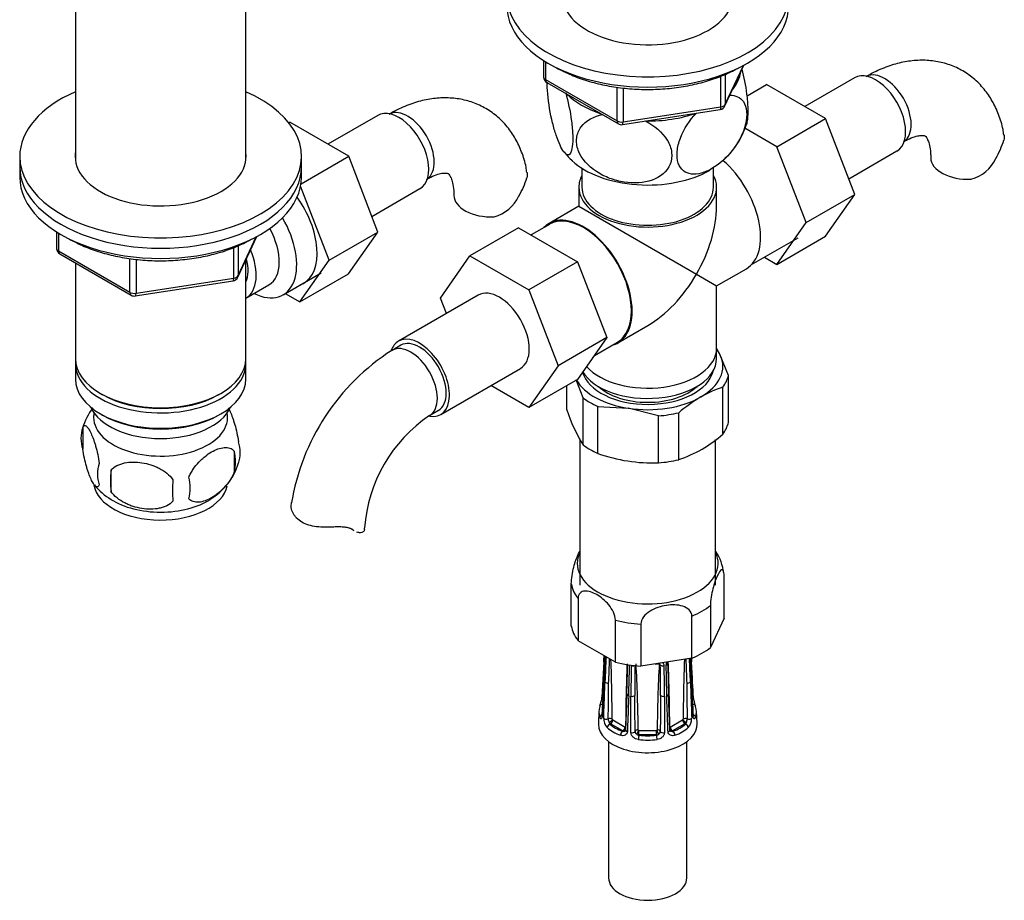
# Model space of a CAD drawing. Units: millimetres. Extents: x -390 to 1616, y 0 to 1281.
# Drawn here: x 1327 to 1484, y 7 to 148 of the extents above; entities that cross this region are included whole.
import ezdxf

# ---------------------------------------------------------------- set-up
doc = ezdxf.new("R2010")
doc.units = ezdxf.units.MM
for name, color, linetype in [('13806', 7, 'Continuous'), ('13807', 7, 'Continuous'), ('15796', 7, 'Continuous'), ('1590', 7, 'Continuous'), ('28624-6P', 7, 'Continuous'), ('33128', 7, 'Continuous'), ('538', 7, 'Continuous'), ('54483', 7, 'Continuous'), ('550', 7, 'Continuous'), ('7194', 7, 'Continuous'), ('9392', 7, 'Continuous'), ('945', 7, 'Continuous'), ('9856', 7, 'Continuous'), ('Défaut', 7, 'Continuous')]:
    doc.layers.add(name, color=color, linetype=linetype)

# ---------------------------------------------------------------- blocks, each defined once
blk = doc.blocks.new('SE1')
at = {"layer": '13806', "color": 7, "linetype": 'Continuous'}
blk.add_line((1438.51, 93.76), (1438.51, 95.4), dxfattribs=at)
for centre, major_axis, start_param, end_param in [((1427.51, 95.4), (-11, 0), 0.476018, 3.141593), ((1427.51, 93.76), (-11, 0), 0.325507, 3.141593), ((1427.51, 92.13), (-9.25, 0), 0.551961, 2.589632)]:
    blk.add_ellipse(centre, major_axis=major_axis, ratio=0.57735, start_param=start_param, end_param=end_param, dxfattribs=at)
at = {"layer": '13807', "color": 7, "linetype": 'Continuous'}
for p, q in [((1417.01, 124.16), (1417.01, 121.12)), ((1438.01, 121.12), (1438.01, 124.16)), ((1416.51, 121.12), (1416.51, 118.08)), ((1438.51, 118.08), (1438.51, 121.12)), ((1416.51, 118.08), (1411.75, 115.33)), ((1416.51, 118.08), (1435.29, 107.24)), ((1411.83, 115.2), (1408.88, 113.5)), ((1444.09, 108.77), (1451.53, 113.07)), ((1435.29, 107.24), (1438.51, 105.38)), ((1438.51, 105.38), (1443.26, 108.12)), ((1438.51, 95.4), (1438.51, 105.38)), ((1422.75, 96.28), (1427.51, 99.03)), ((1418.99, 94.28), (1422.68, 96.41))]:
    blk.add_line(p, q, dxfattribs=at)
for centre, major_axis, start_param, end_param in [((1437.76, 117.65), (-5.5, 9.53), 3.141593, 5.263722), ((1427.51, 121.12), (-11, 0), 5.98052, 6.283185), ((1427.51, 121.12), (-11, 0), 0, 3.444258), ((1427.51, 121.12), (-10.5, 0), 0, 3.141593), ((1427.51, 111.73), (-7.78, -13.47), 1.570796, 2.356194), ((1417.25, 105.81), (-5.5, 9.53), 2.97626, 6.283185), ((1417.25, 105.81), (-5.42, 9.4), 3.141593, 6.283185), ((1417.25, 105.81), (-5.5, 9.53), 0, 0.165333), ((1427.51, 111.73), (7.78, 13.47), 3.926991, 4.712389), ((1427.51, 95.4), (-11, 0), 0.476018, 3.141593)]:
    blk.add_ellipse(centre, major_axis=major_axis, ratio=0.57735, start_param=start_param, end_param=end_param, dxfattribs=at)
at = {"layer": '15796', "color": 7, "linetype": 'Continuous'}
for p, q in [((1460.55, 138.6), (1452.58, 134)), ((1443.38, 135.7), (1446.5, 137.5)), ((1455.91, 132.07), (1446.5, 137.5)), ((1384.39, 132.6), (1376.42, 127.99)), ((1370.19, 131.41), (1370.35, 131.5)), ((1379.76, 126.07), (1370.35, 131.5)), ((1448.13, 127.58), (1443.03, 130.53)), ((1448.13, 127.58), (1455.91, 132.07)), ((1460.57, 119.97), (1455.91, 132.07)), ((1452.8, 115.48), (1448.13, 127.58)), ((1372.15, 121.68), (1379.76, 126.07)), ((1384.42, 113.97), (1379.76, 126.07)), ((1459.61, 122.47), (1467.3, 126.91)), ((1376.64, 109.47), (1372.09, 121.3)), ((1383.45, 116.47), (1391.14, 120.91)), ((1452.8, 115.48), (1460.57, 119.97)), ((1455.89, 113.3), (1460.57, 119.97)), ((1448.11, 108.81), (1452.8, 115.48)), ((1376.64, 109.47), (1384.42, 113.97)), ((1379.73, 107.3), (1384.42, 113.97)), ((1406.88, 114.66), (1399.1, 110.16)), ((1406.88, 114.66), (1416.29, 109.22)), ((1448.11, 108.81), (1455.89, 113.3)), ((1394.44, 103.44), (1399.1, 110.16)), ((1399.1, 110.16), (1408.51, 104.73)), ((1371.96, 102.81), (1376.64, 109.47)), ((1416.29, 109.22), (1408.51, 104.73)), ((1416.29, 109.22), (1420.99, 97.12)), ((1446.14, 109.95), (1448.11, 108.81)), ((1371.96, 102.81), (1379.73, 107.3)), ((1369.63, 104.15), (1371.96, 102.81)), ((1400.44, 103.9), (1387.72, 96.55)), ((1408.51, 104.73), (1413.21, 92.63)), ((1395.4, 100.98), (1394.44, 103.44)), ((1420.99, 97.12), (1413.21, 92.63)), ((1420.99, 97.12), (1416.29, 90.44)), ((1388.09, 95.9), (1386.68, 95.08)), ((1394.47, 84.86), (1407.19, 92.21)), ((1413.21, 92.63), (1408.51, 85.95)), ((1416.29, 90.44), (1408.51, 85.95)), ((1408.51, 85.95), (1402.44, 89.46)), ((1392.68, 84.69), (1394.09, 85.51)), ((1380.4, 66.44), (1379.95, 66.7))]:
    blk.add_line(p, q, dxfattribs=at)
for centre, radius, start, end in [((1470.96, 132.83), 14.06, 329.6341, 342.6888), ((1477.59, 128.23), 6.03, 284.8348, 335.4947), ((1394.8, 126.83), 14.06, 329.6341, 342.6888), ((1401.44, 122.23), 6.03, 284.8348, 335.4947), ((1406.05, 64.85), 35.91, 122.654, 170.8171), ((1405.92, 65.07), 23.67, 124.0145, 175.9855)]:
    blk.add_arc(centre, radius, start, end, dxfattribs=at)
for centre, major_axis, start_param, end_param in [((1463.92, 132.75), (3.38, -5.85), 0, 3.141593), ((1465.34, 133.57), (3, -5.2), 0.046052, 3.101548), ((1387.77, 126.75), (3.38, -5.85), 0, 3.141593), ((1389.18, 127.57), (3, -5.2), 0.046052, 3.101548), ((1478.71, 125.85), (6, 0), 3.14823, 4.784106), ((1367.26, 114.91), (5.28, -9.14), 0, 1.748545), ((1402.55, 119.85), (6, 0), 3.14823, 4.784106), ((1367.26, 114.91), (5.28, -9.14), 6.185788, 6.283185), ((1403.82, 98.05), (-3.37, 5.85), 3.141593, 6.283185), ((1391.09, 90.7), (-3.37, 5.85), 0, 0.461865), ((1389.68, 89.89), (-3, 5.2), 3.146313, 6.283185), ((1391.09, 90.7), (-3.37, 5.85), 2.699306, 6.283185), ((1391.09, 90.7), (-3, 5.2), 3.141593, 6.283185), ((1389.68, 89.89), (-3, 5.2), 0, 0.000581), ((1376.31, 66.73), (-6, 0), 3.069876, 3.136354)]:
    blk.add_ellipse(centre, major_axis=major_axis, ratio=0.57735, start_param=start_param, end_param=end_param, dxfattribs=at)
for points, knots in [([(1484.37, 129.46), (1484.33, 129.78), (1484.19, 130.86), (1483.58, 132.74), (1482.59, 134.89), (1481.25, 136.85), (1479.59, 138.54), (1477.63, 139.88), (1475.5, 140.8), (1473.26, 141.32), (1470.94, 141.45), (1468.54, 141.19), (1466.12, 140.56), (1463.99, 139.67), (1462.82, 139.03), (1462.34, 138.77)], [0, 0, 0, 0, 0.029597, 0.115838, 0.198813, 0.278863, 0.365216, 0.448436, 0.529646, 0.61013, 0.691295, 0.774571, 0.860978, 0.95081, 1, 1, 1, 1]), ([(1408.21, 123.46), (1408.17, 123.78), (1408.03, 124.86), (1407.43, 126.74), (1406.44, 128.89), (1405.1, 130.85), (1403.44, 132.54), (1401.47, 133.88), (1399.35, 134.8), (1397.1, 135.32), (1394.78, 135.45), (1392.39, 135.19), (1389.96, 134.56), (1387.83, 133.67), (1386.67, 133.03), (1386.18, 132.76)], [0, 0, 0, 0, 0.029597, 0.115838, 0.198813, 0.278863, 0.365216, 0.448436, 0.529646, 0.61013, 0.691295, 0.774571, 0.860978, 0.95081, 1, 1, 1, 1]), ([(1468.34, 128.37), (1468.59, 128.51), (1469.21, 128.85), (1470.19, 129.23), (1471.04, 129.4), (1471.57, 129.39), (1471.78, 129.32), (1471.81, 129.3), (1471.98, 129.15), (1472.26, 128.68), (1472.53, 127.86), (1472.69, 126.83), (1472.7, 126.13), (1472.71, 125.85)], [0, 0, 0, 0, 0.049937, 0.143842, 0.237702, 0.33344, 0.43643, 0.561267, 0.672747, 0.766809, 0.856456, 0.951209, 1, 1, 1, 1]), ([(1484.41, 129.47), (1484.41, 129.46), (1484.41, 129.45), (1484.45, 129.19), (1484.44, 128.93), (1484.37, 128.65)], [0.8704912, 0.8704912, 0.8704912, 0.8704912, 0.875, 0.875, 1, 1, 1, 1]), ([(1392.18, 122.37), (1392.44, 122.51), (1393.05, 122.85), (1394.03, 123.23), (1394.88, 123.4), (1395.41, 123.39), (1395.62, 123.32), (1395.66, 123.3), (1395.82, 123.15), (1396.1, 122.67), (1396.37, 121.86), (1396.53, 120.83), (1396.55, 120.13), (1396.55, 119.85)], [0, 0, 0, 0, 0.049937, 0.143842, 0.237702, 0.33344, 0.43643, 0.561267, 0.672747, 0.766809, 0.856456, 0.951209, 1, 1, 1, 1]), ([(1408.26, 123.47), (1408.26, 123.46), (1408.26, 123.45), (1408.3, 123.19), (1408.28, 122.93), (1408.22, 122.65)], [0.8704912, 0.8704912, 0.8704912, 0.8704912, 0.875, 0.875, 1, 1, 1, 1]), ([(1377.39, 66.88), (1376.93, 66.86), (1376.47, 66.85), (1375.55, 66.86), (1375.08, 66.88), (1374.21, 66.98), (1373.78, 67.07), (1372.99, 67.3), (1372.62, 67.45), (1371.96, 67.84), (1371.67, 68.06), (1371.32, 68.43), (1371.21, 68.56), (1371.02, 68.83), (1370.94, 68.97), (1370.8, 69.25), (1370.74, 69.4), (1370.65, 69.68), (1370.62, 69.83), (1370.56, 70.26), (1370.58, 70.53), (1370.64, 70.78)], [0, 0, 0, 0, 0.125, 0.125, 0.25, 0.25, 0.375, 0.375, 0.5, 0.5, 0.625, 0.625, 0.6875, 0.6875, 0.75, 0.75, 0.8125, 0.8125, 0.875, 0.875, 1, 1, 1, 1]), ([(1380.4, 66.44), (1380.24, 66.55), (1380.05, 66.64), (1379.74, 66.74), (1379.62, 66.77), (1379.38, 66.82), (1379.26, 66.84), (1379, 66.87), (1378.86, 66.88), (1378.59, 66.89), (1378.44, 66.9), (1378, 66.9), (1377.7, 66.89), (1377.39, 66.88)], [0, 0, 0, 0, 0.25, 0.25, 0.375, 0.375, 0.5, 0.5, 0.625, 0.625, 0.75, 0.75, 1, 1, 1, 1]), ([(1382.29, 66.48), (1382.26, 66.32), (1382.18, 66.2), (1381.96, 66.02), (1381.81, 65.97), (1381.47, 65.96), (1381.28, 66), (1381.08, 66.07)], [0, 0, 0, 0, 0.25, 0.25, 0.5, 0.5, 0.7407794, 0.7407794, 0.7407794, 0.7407794])]:
    blk.add_open_spline(points, degree=3, knots=knots, dxfattribs=at)
blk.add_open_spline([(1380.66, 66.27), (1380.58, 66.32), (1380.49, 66.38), (1380.4, 66.44)], degree=3, dxfattribs=at)
at = {"layer": '1590', "color": 7, "linetype": 'Continuous'}
blk.add_ellipse((1349.73, 87.64), major_axis=(-11.5, 0), ratio=0.57735, start_param=0.250403, end_param=2.891189, dxfattribs=at)
at = {"layer": '28624-6P', "color": 7, "linetype": 'Continuous'}
for p, q in [((1439.71, 52.35), (1439.71, 59.07)), ((1415.31, 51.08), (1415.31, 57.8)), ((1416.39, 55.47), (1416.39, 48.74)), ((1437.52, 54.37), (1437.52, 47.64)), ((1422.36, 45.3), (1422.36, 52.02)), ((1434.56, 45.93), (1434.56, 52.65)), ((1439.71, 52.35), (1437.52, 47.64)), ((1426.41, 51.39), (1426.41, 44.67)), ((1422.36, 45.3), (1416.39, 48.74)), ((1434.56, 45.93), (1426.41, 44.67)), ((1420.51, 45.34), (1420.21, 39.72)), ((1420.51, 42.45), (1420.21, 36.83)), ((1424.18, 40.21), (1423.97, 34.47)), ((1424.83, 34.07), (1424.83, 39.86)), ((1430.19, 39.86), (1430.18, 34.07)), ((1419.73, 37.49), (1419.63, 35.53)), ((1435.39, 35.53), (1435.29, 37.49)), ((1421.46, 35.41), (1421.57, 35.47)), ((1423.55, 34.33), (1421.57, 35.47)), ((1421.92, 36.08), (1423.9, 34.94)), ((1431.11, 34.94), (1433.09, 36.08)), ((1433.45, 35.47), (1431.47, 34.33)), ((1433.55, 35.41), (1433.45, 35.47)), ((1423.44, 34.27), (1423.55, 34.33)), ((1426.11, 34.41), (1428.91, 34.41)), ((1426.11, 33.72), (1426.11, 34.41)), ((1426.11, 33.63), (1426.11, 33.72)), ((1428.91, 33.72), (1426.11, 33.72)), ((1428.91, 33.72), (1428.91, 34.41)), ((1428.91, 33.63), (1428.91, 33.72)), ((1431.57, 34.27), (1431.47, 34.33)), ((1421.26, 32.63), (1421.26, 10.9)), ((1433.76, 10.9), (1433.76, 32.63))]:
    blk.add_line(p, q, dxfattribs=at)
for centre, radius, start, end in [((1431.92, 58.65), 7.78, 6.5314, 33.5825), ((698.28, 83.14), 723.21, 357.00321, 357.08306), ((779.91, 75.93), 641.47, 357.00933, 357.34928), ((939.64, 67.84), 481.58, 356.9649, 357.4292), ((1862.52, 26.21), 442.12, 177.4129, 177.9361), ((1109.17, 56.52), 312.44, 357.3303, 358.0403), ((1091.81, 34.39), 330.03, 0.3185, 1.9658), ((1763.21, 34.39), 330.04, 178.0273, 179.6815), ((1745.85, 56.52), 312.44, 181.9692, 182.6697), ((992.5, 26.21), 442.12, 2.0639, 2.5488), ((1915.38, 67.84), 481.58, 182.6122, 183.0351), ((1906.84, 67.1), 472.98, 182.5625, 182.9865), ((1965.04, 73.08), 531.26, 182.9278, 182.9931), ((1729.76, 33.37), 305.78, 177.8233, 179.6978), ((1149.72, 49.98), 274.62, 357.9621, 358.97), ((1216.02, 47.72), 208.6, 357.8637, 359.194), ((1631.37, 40.05), 206.54, 178.7033, 180.0512), ((1945.52, 37.26), 520.09, 179.1667, 179.7003), ((1201.12, 32.78), 224.87, 0.4396, 3.1319), ((1427.51, 62.35), 17.38, 273.9783, 276.1105), ((1653.89, 32.78), 224.87, 176.8681, 179.5603), ((1431.38, 42.86), 2.99, 131.1828, 132.5662), ((1429.03, 44.79), 0.494, 3.9531, 40.1362), ((909.49, 37.26), 520.09, 0.2997, 0.8333), ((1429.43, 44.72), 0.708, 0.4894, 45.6936), ((1223.65, 40.05), 206.54, 359.9488, 1.2967), ((1431.61, 44.75), 1.19, 151.3974, 178.0302), ((1638.99, 47.72), 208.6, 180.806, 182.1363), ((1635.31, 47.44), 204.6, 180.6702, 182.024), ((1125.25, 33.37), 305.78, 0.3021, 2.2563), ((570.56, 48.71), 850.74, 359.16133, 359.54603), ((2281.58, 48.67), 847.86, 180.45332, 180.83932), ((1414.41, 40.34), 5.83, 339.8518, 353.8581), ((828.63, 31.22), 596.87, 0.29241, 0.84091), ((2024.53, 31.24), 595.02, 179.15824, 179.70844), ((1440.65, 40.35), 5.89, 186.18, 200.1488), ((1420.54, 37.04), 0.209, 207.4331, 259.9471), ((1422.62, 36.31), 2.14, 177.8294, 222.7813), ((1422.48, 36.24), 1.27, 179.372, 206.3028), ((1422.05, 36.26), 0.218, 189.5894, 219.8827), ((1432.54, 36.24), 1.27, 333.6975, 0.6277), ((1432.43, 36.29), 2.1, 316.8209, 2.5685), ((1422.04, 35.84), 0.717, 192.5965, 216.4355), ((1431.08, 34.98), 0.0527, 184.42, 264.6785), ((1432.98, 35.83), 0.716, 323.5513, 347.4168), ((1423.6, 34.84), 0.595, 254.7521, 287.2845), ((1423.7, 34.62), 0.356, 282.9498, 304.5841), ((1426.1, 34.31), 0.608, 183.9759, 238.4033), ((1426.27, 34.34), 0.733, 228.9444, 257.4987), ((1428.75, 34.34), 0.732, 282.4842, 311.0726), ((1428.91, 34.31), 0.608, 301.5988, 356.022), ((1431.32, 34.62), 0.356, 233.9249, 257.0503), ((1431.42, 34.84), 0.596, 252.7353, 285.2281)]:
    blk.add_arc(centre, radius, start, end, dxfattribs=at)
for centre, major_axis, ratio, start_param, end_param in [((1427.51, 61.1), (-11.25, 0), 0.57735, 6.015722, 6.283185), ((1427.51, 61.1), (-11.25, 0), 0.57735, 0, 3.409056), ((1427.51, 58.44), (-12.25, 0), 0.57735, 0.089938, 0.433661), ((1427.51, 58.44), (12.25, 0), 0.57735, 5.325926, 5.669648), ((1427.51, 58.44), (-12.25, 0), 0.57735, 1.137136, 1.480858), ((1427.51, 51.72), (-12.25, 0), 0.57735, 0.089938, 0.433661), ((1427.51, 51.72), (12.25, 0), 0.57735, 5.325926, 5.669648), ((1421.01, 45.31), (0.499, -0.026), 0.576817, 3.16042, 3.886773), ((1427.51, 51.72), (-12.25, 0), 0.57735, 1.137136, 1.480858), ((1424.8, 45.04), (0.5, -0.007), 0.545566, 3.81568, 4.30708), ((1425.06, 44.97), (-0.5, 0.011), 0.547589, 1.211356, 2.230451), ((1429.95, 44.97), (-0.5, -0.011), 0.547589, 0.539297, 1.930237), ((1430.21, 45.04), (-0.5, -0.007), 0.545566, 1.976105, 3.154679), ((1434.01, 45.31), (-0.499, -0.026), 0.576817, 2.390137, 3.138314), ((1421.01, 42.43), (0.499, -0.026), 0.576817, 3.124295, 3.538821), ((1434.01, 42.43), (-0.499, -0.026), 0.576817, 2.744364, 3.145105), ((1421.14, 42.24), (-0.5, 0.018), 0.552018, 0.439114, 1.852642), ((1433.87, 42.24), (-0.5, -0.018), 0.552018, 1.28895, 2.702479), ((1420.71, 39.69), (0.499, -0.026), 0.576823, 3.141623, 3.921971), ((1424.68, 40.2), (0.5, -0.018), 0.552018, 3.134878, 4.314435), ((1425.01, 40.12), (-0.5, 0), 0.541746, 1.203932, 2.61746), ((1430.01, 40.12), (-0.5, 0), 0.541746, 0.524132, 1.937661), ((1430.34, 40.2), (-0.5, -0.018), 0.552018, 1.96875, 3.144298), ((1434.3, 39.69), (-0.499, -0.026), 0.576823, 2.362305, 3.141546), ((1427.51, 37.36), (7.78, 0), 0.57735, 2.948206, 3.33498), ((1420.36, 38.16), (0.474, -0.161), 0.801276, 3.115242, 3.366865), ((1420.36, 38.16), (0.474, -0.161), 0.801276, 1.950056, 3.115242), ((1427.51, 37.76), (7.28, 0), 0.57735, 2.948206, 3.33498), ((1434.66, 38.16), (-0.474, -0.161), 0.801276, 3.149413, 4.447011), ((1427.51, 37.76), (-7.28, 0), 0.57735, 2.948206, 3.33498), ((1434.66, 38.16), (-0.474, -0.161), 0.801276, 2.916321, 3.149413), ((1427.51, 37.36), (-7.78, 0), 0.57735, 2.948206, 3.33498), ((1420.36, 36.54), (0.474, 0.161), 0.801276, 1.305418, 2.836108), ((1420.71, 36.8), (0.499, -0.026), 0.576823, 3.141203, 3.524029), ((1420.93, 36.49), (0.5, -0.018), 0.55216, 3.595224, 5.311874), ((1421.48, 36.02), (-0.5, -0.004), 0.572164, 3.922559, 5.287161), ((1433.53, 36.02), (0.5, -0.004), 0.572164, 0.996024, 2.360626), ((1434.08, 36.49), (-0.5, -0.018), 0.55216, 0.971311, 2.687961), ((1434.3, 36.8), (-0.499, -0.026), 0.576823, 2.759157, 3.141994), ((1434.66, 36.54), (-0.474, 0.161), 0.801276, 3.447078, 4.681572), ((1427.51, 35.4), (-7.88, 0), 0.57735, 6.254807, 6.283185), ((1427.51, 35.4), (-7.88, 0), 0.57735, 0, 3.169971), ((1421.46, 35), (0.326, 0.379), 0.677545, 0.902691, 2.433381), ((1427.51, 37.36), (-7.78, 0), 0.57735, 0.592011, 0.978785), ((1421.53, 35.91), (-0.398, -0.303), 0.176347, 0.944013, 2.514809), ((1421.57, 35.96), (0.3, -0.52), 0.57735, 4.930084, 5.497787), ((1427.51, 37.76), (-7.28, 0), 0.57735, 0.592011, 0.978785), ((1421.57, 35.88), (-0.25, -0.433), 0.57735, 0.785398, 2.356194), ((1421.92, 36.16), (0.05, -0.0866), 0.57735, 4.930084, 5.497787), ((1423.55, 34.74), (-0.25, -0.433), 0.57735, 0.785398, 2.356194), ((1423.59, 34.73), (0.079, -0.494), 0.797226, 0.296441, 1.26077), ((1423.9, 35.02), (0.05, -0.0866), 0.57735, 5.497787, 6.06549), ((1423.59, 34.73), (0.079, -0.494), 0.797226, 1.519661, 1.867238), ((1431.43, 34.73), (-0.079, -0.494), 0.797226, 4.415948, 4.762377), ((1431.43, 34.73), (-0.079, -0.494), 0.797226, 5.034094, 5.986744), ((1431.11, 35.02), (-0.05, -0.0866), 0.57735, 0.217695, 0.785398), ((1431.47, 34.74), (0.25, -0.433), 0.57735, 3.926991, 5.497787), ((1427.51, 37.76), (7.28, 0), 0.57735, 5.3044, 5.691174), ((1427.51, 37.36), (7.78, 0), 0.57735, 5.3044, 5.691174), ((1433.09, 36.16), (-0.05, -0.0866), 0.57735, 0.785398, 1.353101), ((1433.45, 35.88), (0.25, -0.433), 0.57735, 3.926991, 5.497787), ((1433.48, 35.91), (0.398, -0.303), 0.176347, 3.768376, 5.339172), ((1433.45, 35.96), (-0.3, -0.52), 0.57735, 0.785398, 1.353101), ((1433.55, 35), (-0.326, 0.379), 0.677545, 3.849805, 5.380494), ((1423.44, 33.86), (0.181, 0.466), 0.455631, 0.705724, 2.236414), ((1423.55, 34.82), (0.3, -0.52), 0.57735, 5.497787, 6.06549), ((1424.47, 34.45), (0.5, -0.018), 0.55216, 3.140987, 4.299701), ((1425.01, 34.32), (0.5, 0), 0.541944, 4.36015, 6.0768), ((1425.99, 34.21), (-0.5, -0.005), 0.577327, 4.706065, 6.070668), ((1426.05, 34.14), (-0.231, -0.443), 0.310439, 4.174777, 5.745573), ((1426.11, 34.2), (-0.6, 0), 0.816497, 1.003093, 1.570796), ((1426.11, 33.22), (0.056, 0.497), 0.156917, 0.624378, 2.155067), ((1426.11, 34.49), (-0.1, 0), 0.816497, 1.003093, 1.570796), ((1427.51, 37.76), (-7.28, 0), 0.57735, 1.377409, 1.764183), ((1428.91, 34.49), (0.1, 0), 0.816497, 4.712389, 5.280092), ((1428.91, 34.2), (0.6, 0), 0.816497, 4.712389, 5.280092), ((1428.91, 33.22), (-0.056, 0.497), 0.156917, 4.128118, 5.658808), ((1428.96, 34.14), (0.231, -0.443), 0.310439, 0.537612, 2.108409), ((1429.03, 34.21), (0.5, -0.005), 0.577327, 0.212518, 1.57712), ((1430.01, 34.32), (-0.5, 0), 0.541944, 0.206385, 1.923035), ((1430.54, 34.45), (-0.5, -0.018), 0.55216, 1.983484, 3.141941), ((1431.47, 34.82), (-0.3, -0.52), 0.57735, 0.217695, 0.785398), ((1431.57, 33.86), (-0.181, 0.466), 0.455631, 4.046771, 5.577461), ((1427.51, 37.36), (7.78, 0), 0.57735, 4.519002, 4.905776), ((1427.51, 10.9), (6.25, 0), 0.57735, 3.141593, 6.283185)]:
    blk.add_ellipse(centre, major_axis=major_axis, ratio=ratio, start_param=start_param, end_param=end_param, dxfattribs=at)
for points, knots in [([(1415.31, 57.8), (1415.31, 58.19), (1415.35, 58.66), (1415.5, 59.59), (1415.59, 60.05), (1415.91, 61.29), (1416.16, 61.97), (1416.51, 62.73), (1416.62, 62.94), (1416.73, 63.1)], [0, 0, 0, 0, 0.125, 0.125, 0.25, 0.25, 0.5, 0.5, 0.6155299, 0.6155299, 0.6155299, 0.6155299]), ([(1439.71, 59.07), (1439.71, 59.46), (1439.66, 59.74), (1439.52, 60.04), (1439.42, 60.08), (1439.1, 59.95), (1438.86, 59.58), (1438.37, 58.54), (1438.13, 57.86), (1437.81, 56.61), (1437.71, 56.16), (1437.57, 55.23), (1437.52, 54.75), (1437.52, 54.37)], [0, 0, 0, 0, 0.125, 0.125, 0.25, 0.25, 0.5, 0.5, 0.75, 0.75, 0.875, 0.875, 1, 1, 1, 1]), ([(1422.36, 52.02), (1422.36, 52.4), (1422.24, 52.86), (1421.84, 53.7), (1421.57, 54.1), (1420.71, 55.16), (1420.04, 55.7), (1418.71, 56.47), (1418.04, 56.69), (1417.18, 56.63), (1416.91, 56.54), (1416.51, 56.15), (1416.39, 55.85), (1416.39, 55.47)], [0, 0, 0, 0, 0.125, 0.125, 0.25, 0.25, 0.5, 0.5, 0.75, 0.75, 0.875, 0.875, 1, 1, 1, 1]), ([(1434.56, 52.65), (1434.56, 53.04), (1434.39, 53.39), (1433.85, 53.92), (1433.49, 54.11), (1432.3, 54.49), (1431.39, 54.5), (1429.59, 54.22), (1428.68, 53.93), (1427.48, 53.19), (1427.12, 52.88), (1426.58, 52.19), (1426.41, 51.78), (1426.41, 51.39)], [0, 0, 0, 0, 0.125, 0.125, 0.25, 0.25, 0.5, 0.5, 0.75, 0.75, 0.875, 0.875, 1, 1, 1, 1]), ([(1430.72, 45.05), (1430.72, 45.06), (1430.71, 45.1), (1430.73, 45.21), (1430.78, 45.31), (1430.8, 45.35)], [0, 0, 0, 0, 0.0481194, 0.2737257, 0.4216337, 0.4216337, 0.4216337, 0.4216337]), ([(1420.54, 42.34), (1420.53, 42.07), (1420.51, 41.8), (1420.5, 41.52), (1420.44, 40.44), (1420.38, 39.35), (1420.32, 38.26), (1420.3, 37.75), (1420.27, 37.23), (1420.24, 36.72)], [0, 0, 0, 0, 0.145066, 0.145066, 0.145066, 0.725332, 0.725332, 0.725332, 1, 1, 1, 1]), ([(1420.48, 36.39), (1420.49, 36.67), (1420.5, 36.94), (1420.51, 37.22), (1420.55, 38.33), (1420.59, 39.45), (1420.63, 40.56), (1420.65, 41.08), (1420.67, 41.61), (1420.69, 42.14)], [0, 0, 0, 0, 0.145066, 0.145066, 0.145066, 0.725332, 0.725332, 0.725332, 1, 1, 1, 1]), ([(1434.33, 42.14), (1434.34, 41.86), (1434.35, 41.58), (1434.36, 41.3), (1434.4, 40.19), (1434.44, 39.08), (1434.48, 37.97), (1434.5, 37.44), (1434.51, 36.91), (1434.53, 36.39)], [0, 0, 0, 0, 0.145066, 0.145066, 0.145066, 0.725332, 0.725332, 0.725332, 1, 1, 1, 1]), ([(1434.77, 36.72), (1434.76, 36.99), (1434.74, 37.26), (1434.73, 37.53), (1434.67, 38.62), (1434.61, 39.71), (1434.56, 40.8), (1434.53, 41.31), (1434.5, 41.82), (1434.47, 42.34)], [0, 0, 0, 0, 0.145066, 0.145066, 0.145066, 0.725332, 0.725332, 0.725332, 1, 1, 1, 1]), ([(1424.48, 39.95), (1424.47, 39.67), (1424.45, 39.39), (1424.44, 39.12), (1424.4, 38), (1424.36, 36.89), (1424.32, 35.78), (1424.3, 35.26), (1424.28, 34.73), (1424.26, 34.21)], [0, 0, 0, 0, 0.145066, 0.145066, 0.145066, 0.725332, 0.725332, 0.725332, 1, 1, 1, 1]), ([(1430.75, 34.21), (1430.74, 34.48), (1430.73, 34.76), (1430.72, 35.04), (1430.68, 36.15), (1430.64, 37.26), (1430.6, 38.37), (1430.58, 38.9), (1430.56, 39.42), (1430.54, 39.95)], [0, 0, 0, 0, 0.145066, 0.145066, 0.145066, 0.725332, 0.725332, 0.725332, 1, 1, 1, 1]), ([(1420.24, 36.72), (1420.24, 36.66), (1420.23, 36.6), (1420.22, 36.5), (1420.2, 36.45), (1420.16, 36.34), (1420.12, 36.3), (1420.05, 36.26), (1420.01, 36.28), (1419.93, 36.35), (1419.9, 36.41), (1419.87, 36.5)], [0, 0, 0, 0, 0.125, 0.125, 0.25, 0.25, 0.5, 0.5, 0.75, 0.75, 1, 1, 1, 1]), ([(1420.21, 36.83), (1420.21, 36.82), (1420.21, 36.76), (1420.2, 36.68), (1420.19, 36.66), (1420.19, 36.66), (1420.19, 36.66)], [0, 0, 0, 0, 0.046164, 0.2224872, 0.376893, 0.3882139, 0.3882139, 0.3882139, 0.3882139]), ([(1433.13, 36.12), (1433.14, 36.13), (1433.15, 36.15), (1433.17, 36.19), (1433.18, 36.2), (1433.18, 36.22)], [0, 0, 0, 0, 0.5, 0.5, 1, 1, 1, 1]), ([(1435.15, 36.5), (1435.12, 36.41), (1435.08, 36.35), (1435.01, 36.28), (1434.97, 36.26), (1434.91, 36.29), (1434.89, 36.3), (1434.86, 36.35), (1434.84, 36.38), (1434.8, 36.49), (1434.78, 36.59), (1434.77, 36.72)], [0, 0, 0, 0, 0.25, 0.25, 0.5, 0.5, 0.625, 0.625, 0.75, 0.75, 1, 1, 1, 1]), ([(1434.83, 36.66), (1434.83, 36.66), (1434.82, 36.67), (1434.81, 36.73), (1434.81, 36.79), (1434.8, 36.83)], [0.6110596, 0.6110596, 0.6110596, 0.6110596, 0.7194632, 0.8641676, 1, 1, 1, 1]), ([(1423.94, 34.93), (1423.95, 34.93), (1423.96, 34.94), (1423.98, 34.95), (1423.99, 34.96), (1423.99, 34.98)], [0, 0, 0, 0, 0.5, 0.5, 1, 1, 1, 1]), ([(1424.26, 34.21), (1424.26, 34.14), (1424.25, 34.08), (1424.21, 33.97), (1424.18, 33.91), (1424.09, 33.77), (1424, 33.69), (1423.79, 33.59), (1423.67, 33.56), (1423.42, 33.56), (1423.29, 33.59), (1423.16, 33.64)], [0, 0, 0, 0, 0.125, 0.125, 0.25, 0.25, 0.5, 0.5, 0.75, 0.75, 1, 1, 1, 1]), ([(1423.97, 34.47), (1423.97, 34.46), (1423.97, 34.41), (1423.95, 34.37), (1423.91, 34.35), (1423.89, 34.34)], [0, 0, 0, 0, 0.133063, 0.570094, 1, 1, 1, 1]), ([(1426.01, 32.95), (1425.86, 32.97), (1425.71, 33.01), (1425.44, 33.14), (1425.31, 33.23), (1425.14, 33.38), (1425.09, 33.44), (1425, 33.55), (1424.96, 33.61), (1424.87, 33.8), (1424.83, 33.94), (1424.83, 34.07)], [0, 0, 0, 0, 0.25, 0.25, 0.5, 0.5, 0.625, 0.625, 0.75, 0.75, 1, 1, 1, 1]), ([(1425.99, 34.5), (1425.99, 34.5), (1425.99, 34.5), (1425.99, 34.49), (1425.99, 34.49), (1425.99, 34.48), (1426, 34.47), (1426, 34.46), (1426.01, 34.45), (1426.02, 34.45), (1426.03, 34.44), (1426.04, 34.43), (1426.05, 34.42)], [0, 0, 0, 0, 0.077264, 0.077264, 0.077264, 0.281136, 0.281136, 0.281136, 0.64159, 0.64159, 0.64159, 1, 1, 1, 1]), ([(1428.96, 34.42), (1428.98, 34.43), (1428.99, 34.44), (1429.02, 34.47), (1429.03, 34.48), (1429.03, 34.5)], [0, 0, 0, 0, 0.5, 0.5, 1, 1, 1, 1]), ([(1430.18, 34.07), (1430.18, 34), (1430.17, 33.94), (1430.14, 33.81), (1430.11, 33.74), (1430.02, 33.55), (1429.93, 33.43), (1429.71, 33.23), (1429.58, 33.14), (1429.3, 33.01), (1429.15, 32.97), (1429, 32.95)], [0, 0, 0, 0, 0.125, 0.125, 0.25, 0.25, 0.5, 0.5, 0.75, 0.75, 1, 1, 1, 1]), ([(1431.85, 33.64), (1431.72, 33.59), (1431.6, 33.56), (1431.35, 33.56), (1431.23, 33.59), (1431.07, 33.67), (1431.02, 33.7), (1430.93, 33.77), (1430.89, 33.82), (1430.8, 33.96), (1430.76, 34.08), (1430.75, 34.21)], [0, 0, 0, 0, 0.25, 0.25, 0.5, 0.5, 0.625, 0.625, 0.75, 0.75, 1, 1, 1, 1])]:
    blk.add_open_spline(points, degree=3, knots=knots, dxfattribs=at)
for points in [[(1434.8, 39.72), (1434.73, 41.04), (1434.63, 42.92), (1434.51, 45.34)], [(1434.8, 36.83), (1434.73, 38.15), (1434.63, 40.03), (1434.51, 42.45)], [(1431.04, 34.47), (1431, 35.82), (1430.93, 37.74), (1430.83, 40.21)], [(1431.11, 34.33), (1431.06, 34.39), (1431.04, 34.44), (1431.05, 34.47)]]:
    blk.add_open_spline(points, degree=3, dxfattribs=at)
at = {"layer": '33128', "color": 7, "linetype": 'Continuous'}
for p, q in [((1336.13, 152.24), (1336.13, 125.34)), ((1363.33, 125.34), (1363.33, 152.18)), ((1336.13, 109.04), (1336.13, 93.76)), ((1363.33, 93.76), (1363.33, 109.47)), ((1336.13, 92.95), (1336.13, 90.5)), ((1363.33, 90.5), (1363.33, 92.95)), ((1340.11, 88.21), (1340.46, 88.01)), ((1358.99, 88.01), (1359.34, 88.21)), ((1340.11, 84.95), (1340.46, 84.74)), ((1358.99, 84.74), (1359.34, 84.95))]:
    blk.add_line(p, q, dxfattribs=at)
for centre, major_axis, start_param, end_param in [((1349.73, 93.76), (13.6, 0), 3.141593, 6.283185), ((1349.73, 92.95), (-13.6, 0), 6.231169, 6.283185), ((1349.73, 92.95), (-13.6, 0), 0, 3.193609), ((1349.73, 90.5), (13.6, 0), 3.141593, 6.283185), ((1349.73, 93.36), (-13.1, 0), 0.785398, 2.356194), ((1349.73, 90.09), (-13.1, 0), 0.785398, 2.356194)]:
    blk.add_ellipse(centre, major_axis=major_axis, ratio=0.57735, start_param=start_param, end_param=end_param, dxfattribs=at)
at = {"layer": '538', "color": 7, "linetype": 'Continuous'}
for p, q in [((1337.29, 82.76), (1337.29, 79.33)), ((1361.48, 79.01), (1361.48, 75.58)), ((1341.8, 75.97), (1341.8, 72.54))]:
    blk.add_line(p, q, dxfattribs=at)
for centre, radius, start, end in [((1347.13, 79.68), 10.3, 142.9632, 163.0271), ((1342.21, 81.04), 5.21, 160.7609, 199.2391), ((1357.15, 78.76), 5.29, 341.0886, 18.9114), ((1354.84, 77.3), 6.86, 345.5086, 14.4914), ((1352.38, 80.1), 10.24, 300.9397, 343.0399), ((1344.72, 75.33), 5.08, 160.2544, 199.7456), ((1360.64, 74.25), 18.91, 174.7965, 185.2035), ((1367.56, 72.72), 15.95, 173.8261, 186.1739), ((1347.59, 73.11), 6.86, 345.5143, 14.4857), ((1346.67, 79.55), 9.57, 218.4955, 239.6082)]:
    blk.add_arc(centre, radius, start, end, dxfattribs=at)
for centre, start_param, end_param in [((1349.73, 84.38), 0, 3.259496), ((1349.73, 84.38), 6.165281, 6.283185), ((1349.73, 74.17), 0.092095, 3.02231), ((1349.73, 75.43), 0.735303, 2.409468)]:
    blk.add_ellipse(centre, major_axis=(-10.7, 0), ratio=0.57735, start_param=start_param, end_param=end_param, dxfattribs=at)
for points, knots in [([(1360.53, 85.86), (1360.63, 85.69), (1360.73, 85.5), (1360.96, 85), (1361.09, 84.69), (1361.27, 84.18), (1361.33, 84), (1361.45, 83.62), (1361.52, 83.42), (1361.69, 82.81), (1361.8, 82.38), (1362, 81.44), (1362.09, 80.97), (1362.16, 80.48)], [0.4002139, 0.4002139, 0.4002139, 0.4002139, 0.5, 0.5, 0.625, 0.625, 0.6875, 0.6875, 0.75, 0.75, 0.875, 0.875, 1, 1, 1, 1]), ([(1337.29, 82.76), (1337.36, 82.94), (1337.45, 83.04), (1337.6, 83.08), (1337.65, 83.08), (1337.76, 83.05), (1337.82, 83.02), (1337.99, 82.88), (1338.12, 82.73), (1338.36, 82.35), (1338.49, 82.11), (1338.74, 81.56), (1338.87, 81.26), (1339.06, 80.74), (1339.12, 80.56), (1339.24, 80.19), (1339.3, 79.99), (1339.47, 79.37), (1339.58, 78.94), (1339.78, 78.01), (1339.87, 77.53), (1339.94, 77.04)], [0, 0, 0, 0, 0.125, 0.125, 0.1875, 0.1875, 0.25, 0.25, 0.375, 0.375, 0.5, 0.5, 0.625, 0.625, 0.6875, 0.6875, 0.75, 0.75, 0.875, 0.875, 1, 1, 1, 1]), ([(1339.94, 73.61), (1339.87, 73.43), (1339.79, 73.33), (1339.64, 73.28), (1339.58, 73.28), (1339.47, 73.32), (1339.42, 73.35), (1339.24, 73.49), (1339.12, 73.64), (1338.87, 74.02), (1338.74, 74.25), (1338.49, 74.8), (1338.36, 75.11), (1338.18, 75.62), (1338.12, 75.8), (1338, 76.18), (1337.94, 76.38), (1337.76, 76.99), (1337.65, 77.43), (1337.45, 78.36), (1337.36, 78.84), (1337.29, 79.33)], [0, 0, 0, 0, 0.125, 0.125, 0.1875, 0.1875, 0.25, 0.25, 0.375, 0.375, 0.5, 0.5, 0.625, 0.625, 0.6875, 0.6875, 0.75, 0.75, 0.875, 0.875, 1, 1, 1, 1]), ([(1354.23, 74.83), (1354.33, 75.05), (1354.44, 75.27), (1354.68, 75.7), (1354.81, 75.91), (1355.22, 76.52), (1355.52, 76.89), (1356, 77.41), (1356.16, 77.57), (1356.5, 77.88), (1356.66, 78.02), (1357.17, 78.43), (1357.51, 78.67), (1358.21, 79.07), (1358.55, 79.23), (1359.23, 79.46), (1359.56, 79.54), (1360.04, 79.58), (1360.19, 79.58), (1360.49, 79.55), (1360.64, 79.52), (1361.05, 79.39), (1361.29, 79.24), (1361.48, 79.01)], [0, 0, 0, 0, 0.0625, 0.0625, 0.125, 0.125, 0.25, 0.25, 0.3125, 0.3125, 0.375, 0.375, 0.5, 0.5, 0.625, 0.625, 0.75, 0.75, 0.8125, 0.8125, 0.875, 0.875, 1, 1, 1, 1]), ([(1341.8, 75.97), (1342.07, 76.26), (1342.39, 76.5), (1342.95, 76.78), (1343.15, 76.87), (1343.56, 77), (1343.77, 77.06), (1344.42, 77.2), (1344.88, 77.24), (1345.8, 77.25), (1346.27, 77.22), (1347.22, 77.07), (1347.69, 76.96), (1348.38, 76.74), (1348.61, 76.66), (1349.07, 76.47), (1349.29, 76.37), (1349.94, 76.03), (1350.35, 75.77), (1351.11, 75.15), (1351.43, 74.82), (1351.7, 74.44)], [0, 0, 0, 0, 0.125, 0.125, 0.1875, 0.1875, 0.25, 0.25, 0.375, 0.375, 0.5, 0.5, 0.625, 0.625, 0.6875, 0.6875, 0.75, 0.75, 0.875, 0.875, 1, 1, 1, 1]), ([(1361.48, 75.58), (1361.29, 75.14), (1361.04, 74.7), (1360.5, 73.9), (1360.19, 73.52), (1359.56, 72.84), (1359.23, 72.53), (1358.54, 71.98), (1358.2, 71.75), (1357.51, 71.35), (1357.16, 71.19), (1356.48, 70.95), (1356.16, 70.87), (1355.68, 70.83), (1355.52, 70.83), (1355.22, 70.86), (1355.08, 70.89), (1354.67, 71.02), (1354.43, 71.18), (1354.23, 71.4)], [0, 0, 0, 0, 0.125, 0.125, 0.25, 0.25, 0.375, 0.375, 0.5, 0.5, 0.625, 0.625, 0.75, 0.75, 0.8125, 0.8125, 0.875, 0.875, 1, 1, 1, 1]), ([(1351.7, 71.01), (1351.43, 70.71), (1351.11, 70.48), (1350.55, 70.19), (1350.35, 70.11), (1349.94, 69.97), (1349.73, 69.91), (1349.08, 69.78), (1348.62, 69.73), (1347.7, 69.72), (1347.22, 69.76), (1346.27, 69.91), (1345.8, 70.02), (1345.11, 70.24), (1344.88, 70.32), (1344.43, 70.51), (1344.21, 70.61), (1343.55, 70.95), (1343.14, 71.21), (1342.39, 71.82), (1342.07, 72.16), (1341.8, 72.54)], [0, 0, 0, 0, 0.125, 0.125, 0.1875, 0.1875, 0.25, 0.25, 0.375, 0.375, 0.5, 0.5, 0.625, 0.625, 0.6875, 0.6875, 0.75, 0.75, 0.875, 0.875, 1, 1, 1, 1])]:
    blk.add_open_spline(points, degree=3, knots=knots, dxfattribs=at)
at = {"layer": '54483', "color": 7, "linetype": 'Continuous'}
for p, q in [((1438.51, 95.39), (1439.1, 94.33)), ((1440.39, 91.07), (1439.1, 94.33)), ((1417.21, 87.49), (1416.07, 90.36)), ((1440.39, 83.58), (1440.39, 91.07)), ((1414.62, 85.57), (1414.62, 89.48)), ((1439.53, 81.71), (1439.53, 89.21)), ((1417.21, 79.99), (1417.21, 87.49)), ((1419.57, 78.63), (1419.57, 86.12)), ((1419.57, 86.12), (1424.4, 85.85)), ((1429.23, 84.63), (1424.4, 85.85)), ((1432.46, 77.63), (1432.46, 85.13)), ((1429.23, 77.13), (1429.23, 84.63)), ((1416.66, 80.98), (1416.66, 64.78)), ((1438.36, 64.78), (1438.36, 80.83)), ((1416.66, 64.78), (1416.66, 57.59)), ((1438.36, 57.59), (1438.36, 64.78))]:
    blk.add_line(p, q, dxfattribs=at)
for centre, radius, start, end in [((1445, 72.11), 17.96, 107.7583, 120.1258), ((1448.61, 66.15), 24.92, 120.409, 130.3926), ((1437, 92.57), 23.45, 197.364, 212.4281), ((1425.97, 97.03), 20.45, 288.4845, 311.5155), ((1428.28, 102.98), 25.86, 250.3131, 272.0989)]:
    blk.add_arc(centre, radius, start, end, dxfattribs=at)
for centre, major_axis, start_param, end_param in [((1427.51, 92.54), (12, 0), 0.261799, 0.411355), ((1427.51, 92.54), (-12, 0), 2.356194, 3.403392), ((1427.51, 92.54), (-10.52, 0), 0.153359, 3.008408), ((1427.51, 92.54), (-12, 0), 0.322318, 1.308997), ((1427.51, 92.07), (13, 0), 5.892578, 6.150194), ((1427.51, 92.07), (-13, 0), 0.656591, 0.914206), ((1427.51, 92.54), (-12, 0), 1.308997, 2.356194), ((1427.51, 92.07), (13, 0), 4.845381, 5.102996), ((1427.51, 84.57), (13, 0), 5.892578, 6.150194), ((1427.51, 84.57), (-13, 0), 0.656591, 0.914206), ((1427.51, 84.57), (13, 0), 4.845381, 5.102996)]:
    blk.add_ellipse(centre, major_axis=major_axis, ratio=0.57735, start_param=start_param, end_param=end_param, dxfattribs=at)
at = {"layer": '550', "color": 7, "linetype": 'Continuous'}
for centre, radius, start, end in [((1430.58, 135.26), 13.35, 312.6699, 342.7462), ((1419.91, 130.76), 6.99, 214.817, 231.0577)]:
    blk.add_arc(centre, radius, start, end, dxfattribs=at)
for centre, major_axis, start_param, end_param in [((1427.51, 140.31), (-14.92, 0), 2.708653, 3.050933), ((1427.51, 140.31), (-14.92, 0), 0.525084, 1.045713), ((1427.51, 140.31), (14.92, 0), 4.687532, 5.260844), ((1427.51, 129.69), (-14.22, 0), 0.554165, 2.345894)]:
    blk.add_ellipse(centre, major_axis=major_axis, ratio=0.57735, start_param=start_param, end_param=end_param, dxfattribs=at)
for points, knots in [([(1443.33, 131.21), (1443.39, 131.4), (1443.44, 131.63), (1443.54, 132.4), (1443.56, 133.01), (1443.52, 134.42), (1443.46, 135.2), (1443.18, 137.36), (1442.9, 138.76), (1442.57, 139.98)], [0.7143168, 0.7143168, 0.7143168, 0.7143168, 0.75, 0.75, 0.8125, 0.8125, 0.875, 0.875, 0.9836084, 0.9836084, 0.9836084, 0.9836084]), ([(1414.41, 136.19), (1414.79, 134.85), (1415.13, 133.28), (1415.44, 130.88), (1415.51, 130.12), (1415.55, 128.71), (1415.53, 128.09), (1415.34, 126.63), (1415.05, 126.2), (1414.34, 126.38), (1413.92, 126.96), (1413.3, 128.3), (1413.09, 128.83), (1412.69, 130.02), (1412.5, 130.68), (1411.96, 132.86), (1411.67, 134.5), (1411.48, 136.72), (1411.46, 137.35), (1411.47, 137.91)], [0, 0, 0, 0, 0.125, 0.125, 0.1875, 0.1875, 0.25, 0.25, 0.375, 0.375, 0.5, 0.5, 0.5625, 0.5625, 0.625, 0.625, 0.75, 0.75, 0.8050442, 0.8050442, 0.8050442, 0.8050442]), ([(1440.65, 135.83), (1441.53, 135.83), (1442.3, 135.49), (1443.06, 134.38), (1443.24, 133.84), (1443.37, 132.61), (1443.31, 131.91), (1442.78, 129.72), (1441.98, 128.21), (1440.02, 125.73), (1438.89, 124.75), (1437.17, 123.77), (1436.61, 123.53), (1435.52, 123.23), (1434.99, 123.17), (1433.54, 123.34), (1432.74, 123.93), (1432.22, 125.49), (1432.16, 126.13), (1432.27, 127.5), (1432.45, 128.24), (1433.3, 130.45), (1434.23, 131.85), (1435.28, 132.96)], [0.0167055, 0.0167055, 0.0167055, 0.0167055, 0.125, 0.125, 0.1875, 0.1875, 0.25, 0.25, 0.375, 0.375, 0.5, 0.5, 0.5625, 0.5625, 0.625, 0.625, 0.75, 0.75, 0.8125, 0.8125, 0.875, 0.875, 1, 1, 1, 1]), ([(1427.14, 131.7), (1428.58, 130.97), (1429.84, 129.93), (1431, 128.02), (1431.24, 127.36), (1431.41, 126.03), (1431.33, 125.37), (1430.62, 123.61), (1429.53, 122.72), (1426.88, 121.79), (1425.31, 121.7), (1422.99, 122.06), (1422.21, 122.26), (1420.72, 122.82), (1420, 123.17), (1417.99, 124.5), (1416.91, 125.69), (1416.18, 127.69), (1416.1, 128.37), (1416.26, 129.65), (1416.5, 130.25), (1417.64, 131.79), (1418.92, 132.46), (1420.37, 132.74)], [0, 0, 0, 0, 0.125, 0.125, 0.1875, 0.1875, 0.25, 0.25, 0.375, 0.375, 0.5, 0.5, 0.5625, 0.5625, 0.625, 0.625, 0.75, 0.75, 0.8125, 0.8125, 0.875, 0.875, 1, 1, 1, 1])]:
    blk.add_open_spline(points, degree=3, knots=knots, dxfattribs=at)
at = {"layer": '7194', "color": 7, "linetype": 'Continuous'}
for p, q in [((1327.23, 126.02), (1327.23, 124.38)), ((1372.23, 124.38), (1372.23, 126.02))]:
    blk.add_line(p, q, dxfattribs=at)
for centre, major_axis, start_param, end_param in [((1427.51, 151.74), (-22.5, 0), 0, 4.063321), ((1427.51, 151.74), (-13.65, 0), 0, 3.227211), ((1427.51, 150.1), (-22.5, 0), 0, 3.141593), ((1349.73, 126.02), (-22.5, 0), 5.361457, 6.283185), ((1349.73, 126.02), (-22.5, 0), 0, 4.063321), ((1349.73, 126.02), (-13.65, 0), 6.197567, 6.283185), ((1349.73, 126.02), (-13.65, 0), 0, 3.227211), ((1349.73, 124.38), (-22.5, 0), 0, 3.141593)]:
    blk.add_ellipse(centre, major_axis=major_axis, ratio=0.57735, start_param=start_param, end_param=end_param, dxfattribs=at)
at = {"layer": '9392', "color": 7, "linetype": 'Continuous'}
for p, q in [((1410.89, 141.34), (1410.89, 138.71)), ((1411.19, 141.16), (1411.19, 138.3)), ((1439.85, 134.1), (1442.87, 140.61)), ((1439.9, 134.37), (1442.78, 140.56)), ((1439.2, 133.96), (1439.2, 138.84)), ((1439.9, 139.16), (1439.9, 134.37)), ((1411.19, 138.3), (1422.62, 131.7)), ((1411.39, 137.84), (1422.82, 131.24)), ((1422.62, 131.7), (1422.62, 137.1)), ((1423.58, 136.99), (1423.58, 131.55)), ((1423.58, 131.55), (1439.2, 133.96)), ((1423.48, 131.12), (1439.09, 133.53)), ((1333.11, 113.99), (1333.11, 111.35)), ((1333.4, 113.81), (1333.4, 110.95)), ((1362.06, 106.75), (1365.08, 113.26)), ((1362.12, 107.02), (1364.99, 113.21)), ((1362.12, 111.81), (1362.12, 107.02)), ((1333.4, 110.95), (1344.83, 104.35)), ((1333.61, 110.49), (1345.04, 103.89)), ((1361.42, 106.61), (1361.42, 111.49)), ((1344.83, 104.35), (1344.83, 109.75)), ((1345.8, 109.64), (1345.8, 104.2)), ((1345.69, 103.77), (1361.31, 106.18)), ((1345.8, 104.2), (1361.42, 106.61))]:
    blk.add_line(p, q, dxfattribs=at)
for centre, start, end in [((1411.89, 138.71), 180, 240), ((1438.94, 134.52), 278.794, 335.1039), ((1423.32, 132.11), 240, 278.794), ((1334.11, 111.35), 180, 240), ((1361.16, 107.17), 278.794, 335.1039), ((1345.54, 104.75), 240, 278.794)]:
    blk.add_arc(centre, 1, start, end, dxfattribs=at)
for centre, major_axis, ratio, start_param, end_param in [((1411.89, 138.71), (1, 0), 0.57735, 3.141593, 3.926991), ((1411.89, 138.71), (0.5, 0.866), 0.57735, 2.356194, 3.141593), ((1438.94, 134.52), (-0.153, 0.988), 0.211325, 3.141593, 4.080475), ((1438.94, 134.52), (1, 0), 0.57735, 4.974188, 6.021386), ((1438.94, 134.52), (-0.907, 0.421), 0.788675, 3.141593, 3.492472), ((1423.32, 132.11), (-1, 0), 0.57735, 0.785398, 1.832596), ((1423.32, 132.11), (0.5, 0.866), 0.57735, 2.356194, 3.141593), ((1423.32, 132.11), (-0.153, 0.988), 0.211325, 3.141593, 4.080475), ((1334.11, 111.35), (1, 0), 0.57735, 3.141593, 3.926991), ((1334.11, 111.35), (0.5, 0.866), 0.57735, 2.356194, 3.141593), ((1361.16, 107.17), (1, 0), 0.57735, 4.974188, 6.021386), ((1361.16, 107.17), (-0.907, 0.421), 0.788675, 3.141593, 3.492472), ((1361.16, 107.17), (-0.153, 0.988), 0.211325, 3.141593, 4.080475), ((1345.54, 104.75), (-1, 0), 0.57735, 0.785398, 1.832596), ((1345.54, 104.75), (0.5, 0.866), 0.57735, 2.356194, 3.141593), ((1345.54, 104.75), (-0.153, 0.988), 0.211325, 3.141593, 4.080475)]:
    blk.add_ellipse(centre, major_axis=major_axis, ratio=ratio, start_param=start_param, end_param=end_param, dxfattribs=at)
for points in [[(1412.95, 140.21), (1413.33, 139.99), (1414.47, 139.39), (1416.54, 138.51), (1419.22, 137.7), (1422.07, 137.12), (1425.02, 136.78), (1428.03, 136.7), (1431.02, 136.87), (1433.95, 137.29), (1436.75, 137.96), (1439.3, 138.83), (1441.1, 139.67), (1441.94, 140.14), (1442.15, 140.26)], [(1335.17, 112.85), (1335.55, 112.64), (1336.69, 112.03), (1338.76, 111.16), (1341.44, 110.35), (1344.29, 109.77), (1347.24, 109.43), (1350.25, 109.35), (1353.24, 109.52), (1356.17, 109.94), (1358.97, 110.6), (1361.51, 111.47), (1363.32, 112.31), (1364.15, 112.78), (1364.37, 112.9)]]:
    blk.add_open_spline(points, degree=3, knots=[0.3394766, 0.3394766, 0.3394766, 0.3394766, 0.3715567, 0.4331971, 0.4947816, 0.5562894, 0.6177354, 0.6791487, 0.7405635, 0.8020081, 0.863516, 0.9251243, 0.9836204, 1, 1, 1, 1], dxfattribs=at)
at = {"layer": '945', "color": 7, "linetype": 'Continuous'}
for p, q in [((1369.29, 103.96), (1375.34, 107.45)), ((1363.34, 103.41), (1367.02, 105.53))]:
    blk.add_line(p, q, dxfattribs=at)
for centre, major_axis, start_param, end_param in [((1364.04, 113.05), (-5.25, 9.09), 2.437045, 4.729866), ((1363.02, 112.46), (-4, 6.93), 3.141593, 4.67825), ((1359.34, 110.34), (-4, 6.93), 3.141593, 4.499263), ((1359.34, 110.34), (-3.08, 5.33), 3.514149, 4.275128)]:
    blk.add_ellipse(centre, major_axis=major_axis, ratio=0.57735, start_param=start_param, end_param=end_param, dxfattribs=at)
at = {"layer": '9856', "color": 7, "linetype": 'Continuous'}
for p, q in [((1327.23, 124.38), (1327.23, 122.75)), ((1372.23, 122.75), (1372.23, 124.38))]:
    blk.add_line(p, q, dxfattribs=at)
for centre in [(1349.73, 124.38), (1349.73, 122.75)]:
    blk.add_ellipse(centre, major_axis=(-22.5, 0), ratio=0.57735, start_param=0, end_param=3.141593, dxfattribs=at)

msp = doc.modelspace()

# ---------------------------------------------------------------- block references
at = {"layer": 'Défaut'}
msp.add_blockref('SE1', (0, 0), dxfattribs=at)

doc.saveas('drawing.dxf')
